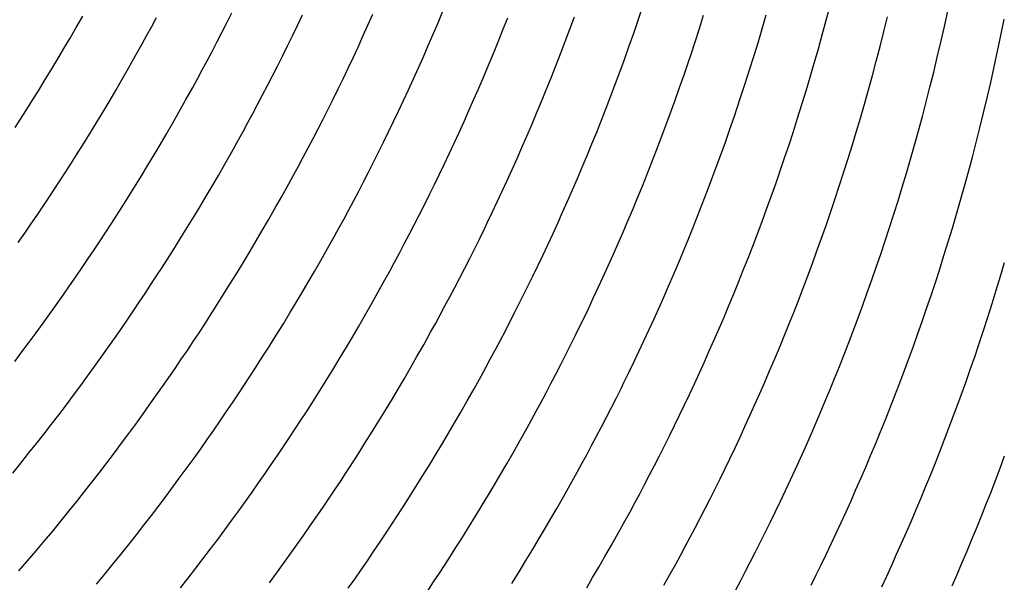
# Model space of a CAD drawing. Units: millimetres. Extents: x 0 to 297, y 0 to 210.
# Drawn here: x 257 to 259, y 150 to 151 of the extents above; entities that cross this region are included whole.
import ezdxf

# ---------------------------------------------------------------- set-up
doc = ezdxf.new("R2010")
doc.units = ezdxf.units.MM
doc.header["$LTSCALE"] = 16.335
doc.layers.add('DTM_AXIS', color=7, linetype='CONTINUOUS')

msp = doc.modelspace()

# ---------------------------------------------------------------- linework, layer by layer
at = {"layer": 'DTM_AXIS', "color": 7, "linetype": 'CONTINUOUS'}
for p, q in [((257.70323, 150.63817), (257.71202, 150.65917)), ((258.06658, 150.6431), (258.07459, 150.66681)), ((258.40783, 150.64278), (258.41481, 150.66921)), ((258.62234, 150.63129), (258.62855, 150.65958)), ((257.04642, 150.62971), (257.05822, 150.65037)), ((257.18352, 150.63175), (257.19232, 150.64808)), ((257.3199, 150.63809), (257.32895, 150.656)), ((257.44798, 150.63346), (257.45706, 150.65249)), ((257.57591, 150.6336), (257.58488, 150.65363)), ((257.82102, 150.62537), (257.82962, 150.64714)), ((257.94233, 150.62654), (257.95068, 150.64921)), ((258.05849, 150.61963), (258.06658, 150.6431)), ((258.1776, 150.62769), (258.18535, 150.65213)), ((258.29157, 150.62707), (258.29898, 150.65241)), ((258.40074, 150.61663), (258.40783, 150.64278)), ((258.51229, 150.62213), (258.51897, 150.64929)), ((258.72485, 150.6154), (258.73071, 150.64458)), ((257.03509, 150.61013), (257.04642, 150.62971)), ((257.17482, 150.61577), (257.18352, 150.63175)), ((257.31087, 150.62043), (257.3199, 150.63809)), ((257.4389, 150.61466), (257.44798, 150.63346)), ((257.56691, 150.61379), (257.57591, 150.6336)), ((257.6944, 150.61738), (257.70323, 150.63817)), ((257.81236, 150.60382), (257.82102, 150.62537)), ((257.9339, 150.60409), (257.94233, 150.62654)), ((258.16977, 150.60349), (258.1776, 150.62769)), ((258.28405, 150.602), (258.29157, 150.62707)), ((258.5055, 150.59527), (258.51229, 150.62213)), ((258.61599, 150.60334), (258.62234, 150.63129)), ((257.02413, 150.59144), (257.03509, 150.61013)), ((257.16623, 150.60017), (257.17482, 150.61577)), ((257.29291, 150.58593), (257.30187, 150.60304)), ((257.30187, 150.60304), (257.31087, 150.62043)), ((257.42981, 150.5961), (257.4389, 150.61466)), ((257.55789, 150.5942), (257.56691, 150.61379)), ((257.68552, 150.59681), (257.6944, 150.61738)), ((257.80364, 150.58249), (257.81236, 150.60382)), ((257.92542, 150.58187), (257.9339, 150.60409)), ((258.05032, 150.59638), (258.05849, 150.61963)), ((258.39354, 150.59076), (258.40074, 150.61663)), ((258.6095, 150.57572), (258.61599, 150.60334)), ((258.71885, 150.58659), (258.72485, 150.6154)), ((257.01324, 150.57309), (257.02413, 150.59144)), ((257.15361, 150.57754), (257.16623, 150.60017)), ((257.284, 150.56911), (257.29291, 150.58593)), ((257.42074, 150.57779), (257.42981, 150.5961)), ((257.54884, 150.57483), (257.55789, 150.5942)), ((257.6766, 150.57646), (257.68552, 150.59681)), ((258.04208, 150.57337), (258.05032, 150.59638)), ((258.27644, 150.57718), (258.28405, 150.602)), ((258.38623, 150.56515), (258.39354, 150.59076)), ((258.49858, 150.5687), (258.5055, 150.59527)), ((258.71271, 150.55813), (258.71885, 150.58659)), ((257.00205, 150.55445), (257.01324, 150.57309)), ((257.14149, 150.55611), (257.15361, 150.57754)), ((257.27516, 150.55261), (257.284, 150.56911)), ((257.41168, 150.55975), (257.42074, 150.57779)), ((257.53977, 150.55568), (257.54884, 150.57483)), ((257.66765, 150.55632), (257.6766, 150.57646)), ((257.79488, 150.56138), (257.80364, 150.58249)), ((257.91687, 150.55987), (257.92542, 150.58187)), ((258.03376, 150.55059), (258.04208, 150.57337)), ((258.1498, 150.54407), (258.15785, 150.56766)), ((258.26874, 150.55261), (258.27644, 150.57718)), ((258.49155, 150.54241), (258.49858, 150.5687)), ((258.60289, 150.54841), (258.6095, 150.57572)), ((256.99025, 150.53505), (257.00205, 150.55445)), ((257.12986, 150.53583), (257.14149, 150.55611)), ((257.26641, 150.53646), (257.27516, 150.55261)), ((257.40263, 150.54196), (257.41168, 150.55975)), ((257.53069, 150.53677), (257.53977, 150.55568)), ((257.65867, 150.53641), (257.66765, 150.55632)), ((257.78607, 150.54048), (257.79488, 150.56138)), ((257.90827, 150.5381), (257.91687, 150.55987)), ((258.02537, 150.52802), (258.03376, 150.55059)), ((258.26095, 150.5283), (258.26874, 150.55261)), ((258.37882, 150.53981), (258.38623, 150.56515)), ((258.70643, 150.53001), (258.71271, 150.55813)), ((256.97773, 150.51473), (256.99025, 150.53505)), ((257.11866, 150.51657), (257.12986, 150.53583)), ((257.25776, 150.52066), (257.26641, 150.53646)), ((257.39362, 150.52444), (257.40263, 150.54196)), ((257.5216, 150.51809), (257.53069, 150.53677)), ((257.64965, 150.51671), (257.65867, 150.53641)), ((257.77721, 150.51981), (257.78607, 150.54048)), ((257.89961, 150.51656), (257.90827, 150.5381)), ((258.14167, 150.52071), (258.1498, 150.54407)), ((258.3713, 150.51474), (258.37882, 150.53981)), ((258.4844, 150.5164), (258.49155, 150.54241)), ((258.59616, 150.5214), (258.60289, 150.54841)), ((256.96895, 150.50064), (256.97773, 150.51473)), ((257.10777, 150.49808), (257.11866, 150.51657)), ((257.24502, 150.49769), (257.25776, 150.52066)), ((257.38464, 150.50719), (257.39362, 150.52444)), ((257.51252, 150.49965), (257.5216, 150.51809)), ((257.64061, 150.49722), (257.64965, 150.51671)), ((257.76831, 150.49935), (257.77721, 150.51981)), ((257.89089, 150.49523), (257.89961, 150.51656)), ((258.01692, 150.50569), (258.02537, 150.52802)), ((258.13346, 150.49759), (258.14167, 150.52071)), ((258.25306, 150.50423), (258.26095, 150.5283)), ((258.36369, 150.48992), (258.3713, 150.51474)), ((258.47715, 150.49066), (258.4844, 150.5164)), ((258.5893, 150.49469), (258.59616, 150.5214)), ((258.70001, 150.50223), (258.70643, 150.53001)), ((256.95512, 150.47869), (256.96895, 150.50064)), ((257.09681, 150.47968), (257.10777, 150.49808)), ((257.23272, 150.47585), (257.24502, 150.49769)), ((257.3757, 150.49022), (257.38464, 150.50719)), ((257.50345, 150.48148), (257.51252, 150.49965)), ((257.63155, 150.47797), (257.64061, 150.49722)), ((257.75938, 150.4791), (257.76831, 150.49935)), ((258.0084, 150.48358), (258.01692, 150.50569)), ((258.12518, 150.47469), (258.13346, 150.49759)), ((258.69346, 150.47476), (258.70001, 150.50223)), ((256.94551, 150.46363), (256.95512, 150.47869)), ((257.08545, 150.46083), (257.09681, 150.47968)), ((257.36682, 150.47356), (257.3757, 150.49022)), ((257.4944, 150.46356), (257.50345, 150.48148)), ((257.62248, 150.45893), (257.63155, 150.47797)), ((257.75041, 150.45908), (257.75938, 150.4791)), ((257.88213, 150.47412), (257.89089, 150.49523)), ((257.99982, 150.4617), (258.0084, 150.48358)), ((258.35599, 150.46535), (258.36369, 150.48992)), ((258.46978, 150.46519), (258.47715, 150.49066)), ((258.58233, 150.46826), (258.5893, 150.49469)), ((256.93565, 150.44833), (256.94551, 150.46363)), ((257.0734, 150.44111), (257.08545, 150.46083)), ((257.22092, 150.45519), (257.23272, 150.47585)), ((257.35802, 150.45723), (257.36682, 150.47356)), ((257.48537, 150.44591), (257.4944, 150.46356)), ((257.87332, 150.45322), (257.88213, 150.47412)), ((257.99119, 150.44004), (257.99982, 150.4617)), ((258.11682, 150.45202), (258.12518, 150.47469)), ((258.23299, 150.4451), (258.24108, 150.46857)), ((258.34819, 150.44103), (258.35599, 150.46535)), ((258.46232, 150.43998), (258.46978, 150.46519)), ((258.57524, 150.44211), (258.58233, 150.46826)), ((258.68679, 150.4476), (258.69346, 150.47476)), ((257.20958, 150.4356), (257.22092, 150.45519)), ((257.34932, 150.44125), (257.35802, 150.45723)), ((257.47637, 150.42852), (257.48537, 150.44591)), ((257.61339, 150.44013), (257.62248, 150.45893)), ((257.74141, 150.43927), (257.75041, 150.45908)), ((257.86446, 150.43254), (257.87332, 150.45322)), ((258.1084, 150.42957), (258.11682, 150.45202)), ((258.22482, 150.42186), (258.23299, 150.4451)), ((258.56804, 150.41623), (258.57524, 150.44211)), ((258.68, 150.42075), (258.68679, 150.4476)), ((257.06064, 150.42048), (257.0734, 150.44111)), ((257.19863, 150.41691), (257.20958, 150.4356)), ((257.32811, 150.40302), (257.34073, 150.42564)), ((257.34073, 150.42564), (257.34932, 150.44125)), ((257.46741, 150.41141), (257.47637, 150.42852)), ((257.60431, 150.42158), (257.61339, 150.44013)), ((257.73238, 150.41968), (257.74141, 150.43927)), ((257.85556, 150.41208), (257.86446, 150.43254)), ((257.9825, 150.4186), (257.99119, 150.44004)), ((258.09991, 150.40734), (258.1084, 150.42957)), ((258.34031, 150.41696), (258.34819, 150.44103)), ((258.45476, 150.41503), (258.46232, 150.43998)), ((257.04706, 150.39884), (257.06064, 150.42048)), ((257.18774, 150.39856), (257.19863, 150.41691)), ((257.4585, 150.39459), (257.46741, 150.41141)), ((257.59523, 150.40327), (257.60431, 150.42158)), ((257.72333, 150.40031), (257.73238, 150.41968)), ((257.84663, 150.39184), (257.85556, 150.41208)), ((257.97376, 150.39738), (257.9825, 150.4186)), ((258.09137, 150.38535), (258.09991, 150.40734)), ((258.21658, 150.39885), (258.22482, 150.42186)), ((258.33234, 150.39314), (258.34031, 150.41696)), ((258.4471, 150.39034), (258.45476, 150.41503)), ((258.56073, 150.39063), (258.56804, 150.41623)), ((258.67308, 150.39418), (258.68, 150.42075)), ((257.0376, 150.38394), (257.04706, 150.39884)), ((257.17655, 150.37993), (257.18774, 150.39856)), ((257.31598, 150.38158), (257.32811, 150.40302)), ((257.44966, 150.37809), (257.4585, 150.39459)), ((257.58617, 150.38523), (257.59523, 150.40327)), ((257.71427, 150.38116), (257.72333, 150.40031)), ((257.83766, 150.37181), (257.84663, 150.39184)), ((257.96498, 150.37638), (257.97376, 150.39738)), ((258.20826, 150.37606), (258.21658, 150.39885)), ((258.32429, 150.36955), (258.33234, 150.39314)), ((258.43935, 150.3659), (258.4471, 150.39034)), ((258.55331, 150.36529), (258.56073, 150.39063)), ((258.66605, 150.36789), (258.67308, 150.39418)), ((257.02786, 150.36875), (257.0376, 150.38394)), ((257.16475, 150.36053), (257.17655, 150.37993)), ((257.30435, 150.36131), (257.31598, 150.38158)), ((257.4409, 150.36193), (257.44966, 150.37809)), ((257.57713, 150.36744), (257.58617, 150.38523)), ((257.70519, 150.36224), (257.71427, 150.38116)), ((257.82866, 150.352), (257.83766, 150.37181)), ((257.95614, 150.35559), (257.96498, 150.37638)), ((258.08276, 150.36358), (258.09137, 150.38535)), ((258.19987, 150.3535), (258.20826, 150.37606)), ((257.00761, 150.33763), (257.01787, 150.35331)), ((257.01787, 150.35331), (257.02786, 150.36875)), ((257.15223, 150.34021), (257.16475, 150.36053)), ((257.29316, 150.34205), (257.30435, 150.36131)), ((257.43225, 150.34613), (257.4409, 150.36193)), ((257.56812, 150.34992), (257.57713, 150.36744)), ((257.6961, 150.34356), (257.70519, 150.36224)), ((257.94727, 150.33503), (257.95614, 150.35559)), ((258.0741, 150.34203), (258.08276, 150.36358)), ((258.19141, 150.33116), (258.19987, 150.3535)), ((258.31616, 150.34619), (258.32429, 150.36955)), ((258.43151, 150.34171), (258.43935, 150.3659)), ((258.5458, 150.34021), (258.55331, 150.36529)), ((258.6589, 150.34188), (258.66605, 150.36789)), ((256.99711, 150.32172), (257.00761, 150.33763)), ((257.13892, 150.31889), (257.15223, 150.34021)), ((257.28227, 150.32355), (257.29316, 150.34205)), ((257.41952, 150.32317), (257.43225, 150.34613)), ((257.55913, 150.33266), (257.56812, 150.34992)), ((257.68702, 150.32513), (257.6961, 150.34356)), ((257.81963, 150.33241), (257.82866, 150.352)), ((257.93835, 150.31467), (257.94727, 150.33503)), ((258.06539, 150.3207), (258.0741, 150.34203)), ((258.30796, 150.32306), (258.31616, 150.34619)), ((258.42359, 150.31776), (258.43151, 150.34171)), ((258.53819, 150.31539), (258.5458, 150.34021)), ((258.65164, 150.31614), (258.6589, 150.34188)), ((256.98637, 150.30564), (256.99711, 150.32172)), ((257.12962, 150.30417), (257.13892, 150.31889)), ((257.27131, 150.30516), (257.28227, 150.32355)), ((257.40721, 150.30132), (257.41952, 150.32317)), ((257.55019, 150.3157), (257.55913, 150.33266)), ((257.67795, 150.30695), (257.68702, 150.32513)), ((257.81058, 150.31304), (257.81963, 150.33241)), ((258.05662, 150.29959), (258.06539, 150.3207)), ((258.1829, 150.30906), (258.19141, 150.33116)), ((258.29968, 150.30017), (258.30796, 150.32306)), ((258.41558, 150.29405), (258.42359, 150.31776)), ((256.97541, 150.28939), (256.98637, 150.30564)), ((257.12001, 150.28911), (257.12962, 150.30417)), ((257.25994, 150.2863), (257.27131, 150.30516)), ((257.39542, 150.28067), (257.40721, 150.30132)), ((257.54132, 150.29903), (257.55019, 150.3157)), ((257.6689, 150.28904), (257.67795, 150.30695)), ((257.80151, 150.2939), (257.81058, 150.31304)), ((257.9294, 150.29454), (257.93835, 150.31467)), ((258.04781, 150.2787), (258.05662, 150.29959)), ((258.17432, 150.28717), (258.1829, 150.30906)), ((258.29132, 150.27749), (258.29968, 150.30017)), ((258.53049, 150.29083), (258.53819, 150.31539)), ((258.64428, 150.29066), (258.65164, 150.31614)), ((256.96424, 150.27298), (256.97541, 150.28939)), ((257.11015, 150.2738), (257.12001, 150.28911)), ((257.2479, 150.26659), (257.25994, 150.2863)), ((257.52381, 150.26672), (257.53252, 150.28271)), ((257.53252, 150.28271), (257.54132, 150.29903)), ((257.65987, 150.27138), (257.6689, 150.28904)), ((257.92041, 150.27462), (257.9294, 150.29454)), ((258.16569, 150.26552), (258.17432, 150.28717)), ((258.40749, 150.27058), (258.41558, 150.29405)), ((258.52269, 150.26651), (258.53049, 150.29083)), ((258.63682, 150.26546), (258.64428, 150.29066)), ((256.95284, 150.25643), (256.96424, 150.27298)), ((257.10002, 150.25823), (257.11015, 150.2738)), ((257.23513, 150.24595), (257.2479, 150.26659)), ((257.38408, 150.26108), (257.39542, 150.28067)), ((257.51522, 150.25112), (257.52381, 150.26672)), ((257.65087, 150.25399), (257.65987, 150.27138)), ((257.77881, 150.24705), (257.78789, 150.26561)), ((257.9114, 150.25492), (257.92041, 150.27462)), ((258.03896, 150.25802), (258.04781, 150.2787)), ((258.157, 150.24408), (258.16569, 150.26552)), ((258.2829, 150.25504), (258.29132, 150.27749)), ((258.39932, 150.24734), (258.40749, 150.27058)), ((258.51481, 150.24244), (258.52269, 150.26651)), ((258.62926, 150.24051), (258.63682, 150.26546)), ((256.94123, 150.23974), (256.95284, 150.25643)), ((257.08964, 150.24244), (257.10002, 150.25823)), ((257.22156, 150.22431), (257.23513, 150.24595)), ((257.37313, 150.24239), (257.38408, 150.26108)), ((257.50261, 150.22849), (257.51522, 150.25112)), ((257.64191, 150.23688), (257.65087, 150.25399)), ((257.76973, 150.22875), (257.77881, 150.24705)), ((257.90236, 150.23544), (257.9114, 150.25492)), ((258.03006, 150.23756), (258.03896, 150.25802)), ((258.27441, 150.23282), (258.2829, 150.25504)), ((258.39107, 150.22433), (258.39932, 150.24734)), ((257.07902, 150.22644), (257.08964, 150.24244)), ((257.36224, 150.22404), (257.37313, 150.24239)), ((257.49048, 150.20706), (257.50261, 150.22849)), ((257.633, 150.22006), (257.64191, 150.23688)), ((257.76067, 150.2107), (257.76973, 150.22875)), ((257.8933, 150.21618), (257.90236, 150.23544)), ((258.02113, 150.21732), (258.03006, 150.23756)), ((258.14826, 150.22286), (258.157, 150.24408)), ((258.26587, 150.21083), (258.27441, 150.23282)), ((258.50684, 150.21861), (258.51481, 150.24244)), ((258.6216, 150.21582), (258.62926, 150.24051)), ((257.0571, 150.19394), (257.06817, 150.21027)), ((257.06817, 150.21027), (257.07902, 150.22644)), ((257.2121, 150.20941), (257.22156, 150.22431)), ((257.35104, 150.2054), (257.36224, 150.22404)), ((257.62415, 150.20356), (257.633, 150.22006)), ((257.75163, 150.19292), (257.76067, 150.2107)), ((257.88422, 150.19715), (257.8933, 150.21618)), ((258.01216, 150.19729), (258.02113, 150.21732)), ((258.13947, 150.20185), (258.14826, 150.22286)), ((258.25726, 150.18906), (258.26587, 150.21083)), ((258.38276, 150.20154), (258.39107, 150.22433)), ((258.49879, 150.19502), (258.50684, 150.21861)), ((258.61385, 150.19138), (258.6216, 150.21582)), ((257.04581, 150.17746), (257.0571, 150.19394)), ((257.19237, 150.17879), (257.20236, 150.19422)), ((257.20236, 150.19422), (257.2121, 150.20941)), ((257.33924, 150.186), (257.35104, 150.2054)), ((257.47885, 150.18679), (257.49048, 150.20706)), ((257.6154, 150.18741), (257.62415, 150.20356)), ((257.74261, 150.17539), (257.75163, 150.19292)), ((258.00316, 150.17748), (258.01216, 150.19729)), ((258.13064, 150.18107), (258.13947, 150.20185)), ((258.37437, 150.17898), (258.38276, 150.20154)), ((258.49066, 150.17167), (258.49879, 150.19502)), ((258.72407, 150.17819), (258.73153, 150.2034)), ((257.03431, 150.16084), (257.04581, 150.17746)), ((257.18211, 150.1631), (257.19237, 150.17879)), ((257.32673, 150.16568), (257.33924, 150.186)), ((257.46765, 150.16752), (257.47885, 150.18679)), ((257.60675, 150.17161), (257.6154, 150.18741)), ((257.73363, 150.15814), (257.74261, 150.17539)), ((257.99413, 150.15789), (258.00316, 150.17748)), ((258.12176, 150.1605), (258.13064, 150.18107)), ((258.2486, 150.16751), (258.25726, 150.18906)), ((258.36591, 150.15664), (258.37437, 150.17898)), ((258.60601, 150.16718), (258.61385, 150.19138)), ((258.7165, 150.15325), (258.72407, 150.17819)), ((257.02259, 150.14409), (257.03431, 150.16084)), ((257.17161, 150.1472), (257.18211, 150.1631)), ((257.31342, 150.14437), (257.32673, 150.16568)), ((257.45677, 150.14903), (257.46765, 150.16752)), ((257.59401, 150.14865), (257.60675, 150.17161)), ((257.72469, 150.14117), (257.73363, 150.15814)), ((257.86152, 150.15061), (257.8706, 150.16904)), ((257.98508, 150.13852), (257.99413, 150.15789)), ((258.11285, 150.14015), (258.12176, 150.1605)), ((258.23989, 150.14618), (258.2486, 150.16751)), ((258.3574, 150.13453), (258.36591, 150.15664)), ((258.48246, 150.14854), (258.49066, 150.17167)), ((258.59808, 150.14323), (258.60601, 150.16718)), ((257.01065, 150.1272), (257.02259, 150.14409)), ((257.16087, 150.13112), (257.17161, 150.1472)), ((257.29935, 150.12215), (257.31342, 150.14437)), ((257.44581, 150.13063), (257.45677, 150.14903)), ((257.58171, 150.1268), (257.59401, 150.14865)), ((257.71581, 150.12451), (257.72469, 150.14117)), ((257.85245, 150.13243), (257.86152, 150.15061)), ((257.97601, 150.11937), (257.98508, 150.13852)), ((258.10389, 150.12001), (258.11285, 150.14015)), ((258.23112, 150.12507), (258.23989, 150.14618)), ((258.47417, 150.12564), (258.48246, 150.14854)), ((258.59008, 150.11953), (258.59808, 150.14323)), ((258.70885, 150.12855), (258.7165, 150.15325)), ((256.99849, 150.1102), (257.01065, 150.1272)), ((257.14991, 150.11486), (257.16087, 150.13112)), ((257.28961, 150.10696), (257.29935, 150.12215)), ((257.43444, 150.11178), (257.44581, 150.13063)), ((257.56991, 150.10614), (257.58171, 150.1268)), ((257.70702, 150.10818), (257.71581, 150.12451)), ((257.8434, 150.11452), (257.85245, 150.13243)), ((258.22231, 150.10417), (258.23112, 150.12507)), ((258.34882, 150.11265), (258.3574, 150.13453)), ((258.46582, 150.10297), (258.47417, 150.12564)), ((258.7011, 150.10411), (258.70885, 150.12855)), ((256.98613, 150.09309), (256.99849, 150.1102)), ((257.13873, 150.09846), (257.14991, 150.11486)), ((257.27962, 150.09153), (257.28961, 150.10696)), ((257.4224, 150.09206), (257.43444, 150.11178)), ((257.55858, 150.08656), (257.56991, 150.10614)), ((257.69831, 150.0922), (257.70702, 150.10818)), ((257.83437, 150.09686), (257.8434, 150.11452)), ((257.96693, 150.10046), (257.97601, 150.11937)), ((258.09491, 150.1001), (258.10389, 150.12001)), ((258.21346, 150.0835), (258.22231, 150.10417)), ((258.34019, 150.09099), (258.34882, 150.11265)), ((258.4574, 150.08052), (258.46582, 150.10297)), ((258.58199, 150.09605), (258.59008, 150.11953)), ((258.69326, 150.07992), (258.7011, 150.10411)), ((256.97357, 150.07588), (256.98613, 150.09309)), ((257.12734, 150.08191), (257.13873, 150.09846)), ((257.26936, 150.07584), (257.27962, 150.09153)), ((257.40963, 150.07143), (257.4224, 150.09206)), ((257.54762, 150.06787), (257.55858, 150.08656)), ((257.68972, 150.07659), (257.69831, 150.0922)), ((257.82537, 150.07947), (257.83437, 150.09686)), ((258.0859, 150.0804), (258.09491, 150.1001)), ((258.3315, 150.06955), (258.34019, 150.09099)), ((258.57382, 150.07281), (258.58199, 150.09605)), ((256.9608, 150.05859), (256.97357, 150.07588)), ((257.11573, 150.06522), (257.12734, 150.08191)), ((257.25886, 150.05994), (257.26936, 150.07584)), ((257.39605, 150.04979), (257.40963, 150.07143)), ((257.53673, 150.04951), (257.54762, 150.06787)), ((257.67711, 150.05397), (257.68972, 150.07659)), ((257.8164, 150.06236), (257.82537, 150.07947)), ((257.94423, 150.05422), (257.95331, 150.07253)), ((258.07686, 150.06091), (258.0859, 150.0804)), ((258.20456, 150.06304), (258.21346, 150.0835)), ((258.32276, 150.04833), (258.3315, 150.06955)), ((258.44891, 150.0583), (258.4574, 150.08052)), ((258.56557, 150.0498), (258.57382, 150.07281)), ((258.68533, 150.05597), (258.69326, 150.07992)), ((256.94782, 150.04121), (256.9608, 150.05859)), ((257.10389, 150.0484), (257.11573, 150.06522)), ((257.24812, 150.04385), (257.25886, 150.05994)), ((257.38659, 150.03489), (257.39605, 150.04979)), ((257.52554, 150.03088), (257.53673, 150.04951)), ((257.66498, 150.03253), (257.67711, 150.05397)), ((257.80749, 150.04554), (257.8164, 150.06236)), ((257.93517, 150.03618), (257.94423, 150.05422)), ((258.0678, 150.04166), (258.07686, 150.06091)), ((258.19562, 150.04279), (258.20456, 150.06304)), ((258.44036, 150.0363), (258.44891, 150.0583)), ((258.55725, 150.02701), (258.56557, 150.0498)), ((258.67732, 150.03226), (258.68533, 150.05597)), ((256.93464, 150.02375), (256.94782, 150.04121)), ((257.07959, 150.01439), (257.09185, 150.03145)), ((257.09185, 150.03145), (257.10389, 150.0484)), ((257.23716, 150.0276), (257.24812, 150.04385)), ((257.65335, 150.01226), (257.66498, 150.03253)), ((257.79865, 150.02904), (257.80749, 150.04554)), ((257.92613, 150.01839), (257.93517, 150.03618)), ((258.05872, 150.02262), (258.0678, 150.04166)), ((258.18665, 150.02277), (258.19562, 150.04279)), ((258.31397, 150.02733), (258.32276, 150.04833)), ((258.43176, 150.01453), (258.44036, 150.0363)), ((258.66923, 150.00879), (258.67732, 150.03226)), ((257.06712, 149.99724), (257.07959, 150.01439)), ((257.22598, 150.01119), (257.23716, 150.0276)), ((257.51374, 150.01148), (257.52554, 150.03088)), ((257.7899, 150.01288), (257.79865, 150.02904)), ((257.91711, 150.00087), (257.92613, 150.01839)), ((258.04964, 150.00382), (258.05872, 150.02262)), ((258.17765, 150.00296), (258.18665, 150.02277)), ((258.30514, 150.00655), (258.31397, 150.02733)), ((258.4231, 149.99298), (258.43176, 150.01453)), ((258.54886, 150.00445), (258.55725, 150.02701)), ((257.05446, 149.97999), (257.06712, 149.99724)), ((257.21459, 149.99465), (257.22598, 150.01119)), ((257.35139, 149.98065), (257.36177, 149.99645)), ((257.36177, 149.99645), (257.3719, 150.01202)), ((257.50123, 149.99116), (257.51374, 150.01148)), ((257.64215, 149.993), (257.65335, 150.01226)), ((257.76851, 149.97412), (257.78125, 149.99708)), ((257.78125, 149.99708), (257.7899, 150.01288)), ((257.90813, 149.98362), (257.91711, 150.00087)), ((258.16863, 149.98337), (258.17765, 150.00296)), ((258.29626, 149.98598), (258.30514, 150.00655)), ((258.54041, 149.98212), (258.54886, 150.00445)), ((257.04158, 149.96265), (257.05446, 149.97999)), ((257.19114, 149.96114), (257.20297, 149.97796)), ((257.20297, 149.97796), (257.21459, 149.99465)), ((257.34077, 149.96466), (257.35139, 149.98065)), ((257.48791, 149.96984), (257.50123, 149.99116)), ((257.63127, 149.9745), (257.64215, 149.993)), ((257.89919, 149.96665), (257.90813, 149.98362)), ((258.15958, 149.964), (258.16863, 149.98337)), ((258.28734, 149.96563), (258.29626, 149.98598)), ((258.41438, 149.97165), (258.4231, 149.99298)), ((258.53189, 149.96001), (258.54041, 149.98212)), ((257.02851, 149.94523), (257.04158, 149.96265)), ((257.17909, 149.94419), (257.19114, 149.96114)), ((257.32992, 149.94848), (257.34077, 149.96466)), ((257.47384, 149.94763), (257.48791, 149.96984)), ((257.62031, 149.95611), (257.63127, 149.9745)), ((257.75621, 149.95228), (257.76851, 149.97412)), ((257.89031, 149.94999), (257.89919, 149.96665)), ((258.02694, 149.95791), (258.03601, 149.97608)), ((258.15051, 149.94485), (258.15958, 149.964)), ((258.27839, 149.94549), (258.28734, 149.96563)), ((258.40562, 149.95054), (258.41438, 149.97165)), ((258.52332, 149.93813), (258.53189, 149.96001)), ((258.64867, 149.95112), (258.65695, 149.97402)), ((257.01522, 149.92773), (257.02851, 149.94523)), ((257.16684, 149.92713), (257.17909, 149.94419)), ((257.31885, 149.93215), (257.32992, 149.94848)), ((257.46411, 149.93244), (257.47384, 149.94763)), ((257.60894, 149.93726), (257.62031, 149.95611)), ((257.74441, 149.93162), (257.75621, 149.95228)), ((257.88151, 149.93366), (257.89031, 149.94999)), ((258.01789, 149.93999), (258.02694, 149.95791)), ((258.14143, 149.92593), (258.15051, 149.94485)), ((258.26941, 149.92557), (258.27839, 149.94549)), ((258.39681, 149.92965), (258.40562, 149.95054)), ((258.64032, 149.92844), (258.64867, 149.95112)), ((257.00174, 149.91015), (257.01522, 149.92773)), ((257.15437, 149.90997), (257.16684, 149.92713)), ((257.30756, 149.91568), (257.31885, 149.93215)), ((257.45411, 149.917), (257.46411, 149.93244)), ((257.5969, 149.91754), (257.60894, 149.93726)), ((257.73308, 149.91203), (257.74441, 149.93162)), ((257.87281, 149.91767), (257.88151, 149.93366)), ((258.00886, 149.92234), (258.01789, 149.93999)), ((258.13234, 149.90725), (258.14143, 149.92593)), ((258.26039, 149.90587), (258.26941, 149.92557)), ((258.38795, 149.90897), (258.39681, 149.92965)), ((258.51468, 149.91647), (258.52332, 149.93813)), ((258.63189, 149.90599), (258.64032, 149.92844)), ((256.98804, 149.89251), (257.00174, 149.91015)), ((257.1417, 149.89272), (257.15437, 149.90997)), ((257.29606, 149.89906), (257.30756, 149.91568)), ((257.44386, 149.90132), (257.45411, 149.917)), ((257.58413, 149.89691), (257.5969, 149.91754)), ((257.72212, 149.89334), (257.73308, 149.91203)), ((257.86422, 149.90207), (257.87281, 149.91767)), ((257.99986, 149.90495), (258.00886, 149.92234)), ((258.12326, 149.88882), (258.13234, 149.90725)), ((258.25135, 149.88639), (258.26039, 149.90587)), ((258.37906, 149.88851), (258.38795, 149.90897)), ((258.506, 149.89503), (258.51468, 149.91647)), ((258.62341, 149.88377), (258.63189, 149.90599)), ((256.97414, 149.87479), (256.98804, 149.89251)), ((257.12883, 149.87539), (257.1417, 149.89272)), ((257.28433, 149.8823), (257.29606, 149.89906)), ((257.43335, 149.88541), (257.44386, 149.90132)), ((257.57055, 149.87526), (257.58413, 149.89691)), ((257.71123, 149.87499), (257.72212, 149.89334)), ((257.8516, 149.87945), (257.86422, 149.90207)), ((257.9909, 149.88783), (257.99986, 149.90495)), ((258.11419, 149.87064), (258.12326, 149.88882)), ((258.37012, 149.86827), (258.37906, 149.88851)), ((258.49726, 149.87381), (258.506, 149.89503)), ((256.96002, 149.85701), (256.97414, 149.87479)), ((257.11575, 149.85796), (257.12883, 149.87539)), ((257.27239, 149.86541), (257.28433, 149.8823)), ((257.42262, 149.86933), (257.43335, 149.88541)), ((257.56109, 149.86036), (257.57055, 149.87526)), ((257.70004, 149.85635), (257.71123, 149.87499)), ((257.83948, 149.85801), (257.8516, 149.87945)), ((257.97315, 149.85452), (257.98199, 149.87102)), ((257.98199, 149.87102), (257.9909, 149.88783)), ((258.10514, 149.85273), (258.11419, 149.87064)), ((258.24229, 149.86713), (258.25135, 149.88639)), ((258.48847, 149.85281), (258.49726, 149.87381)), ((258.61486, 149.86178), (258.62341, 149.88377)), ((256.9457, 149.83916), (256.96002, 149.85701)), ((257.10247, 149.84047), (257.11575, 149.85796)), ((257.26024, 149.84841), (257.27239, 149.86541)), ((257.40048, 149.83667), (257.41166, 149.85308)), ((257.41166, 149.85308), (257.42262, 149.86933)), ((257.55135, 149.84517), (257.56109, 149.86036)), ((257.68824, 149.83695), (257.70004, 149.85635)), ((257.82785, 149.83774), (257.83948, 149.85801)), ((257.9644, 149.83836), (257.97315, 149.85452)), ((258.09611, 149.83507), (258.10514, 149.85273)), ((258.23322, 149.8481), (258.24229, 149.86713)), ((258.36115, 149.84824), (258.37012, 149.86827)), ((258.47963, 149.83202), (258.48847, 149.85281)), ((258.60626, 149.84001), (258.61486, 149.86178)), ((258.72336, 149.82993), (258.73175, 149.85249)), ((256.93116, 149.82125), (256.9457, 149.83916)), ((257.08898, 149.82289), (257.10247, 149.84047)), ((257.24788, 149.8313), (257.26024, 149.84841)), ((257.38908, 149.82012), (257.40048, 149.83667)), ((257.67572, 149.81664), (257.68824, 149.83695)), ((257.81665, 149.81847), (257.82785, 149.83774)), ((257.95575, 149.82256), (257.9644, 149.83836)), ((258.08711, 149.81768), (258.09611, 149.83507)), ((258.22414, 149.8293), (258.23322, 149.8481)), ((258.35215, 149.82843), (258.36115, 149.84824)), ((258.5976, 149.81846), (258.60626, 149.84001)), ((257.07529, 149.80524), (257.08898, 149.82289)), ((257.23531, 149.8141), (257.24788, 149.8313)), ((257.37747, 149.80343), (257.38908, 149.82012)), ((257.52588, 149.80613), (257.53626, 149.82192)), ((257.66241, 149.79532), (257.67572, 149.81664)), ((257.80576, 149.79998), (257.81665, 149.81847)), ((257.94301, 149.7996), (257.95575, 149.82256)), ((258.07815, 149.80057), (258.08711, 149.81768)), ((258.21505, 149.81074), (258.22414, 149.8293)), ((258.34313, 149.80884), (258.35215, 149.82843)), ((258.47076, 149.81145), (258.47963, 149.83202)), ((258.58888, 149.79713), (258.5976, 149.81846)), ((258.71491, 149.80759), (258.72336, 149.82993)), ((257.06139, 149.78753), (257.07529, 149.80524)), ((257.22254, 149.7968), (257.23531, 149.8141)), ((257.36564, 149.78661), (257.37747, 149.80343)), ((257.51526, 149.79013), (257.52588, 149.80613)), ((257.7948, 149.78158), (257.80576, 149.79998)), ((257.93071, 149.77775), (257.94301, 149.7996)), ((258.06924, 149.78375), (258.07815, 149.80057)), ((258.20597, 149.79244), (258.21505, 149.81074)), ((258.33408, 149.78947), (258.34313, 149.80884)), ((258.46184, 149.7911), (258.47076, 149.81145)), ((258.70639, 149.78548), (258.71491, 149.80759)), ((257.04727, 149.76974), (257.06139, 149.78753)), ((257.20957, 149.77942), (257.22254, 149.7968)), ((257.35359, 149.76966), (257.36564, 149.78661)), ((257.50441, 149.77396), (257.51526, 149.79013)), ((257.64834, 149.7731), (257.66241, 149.79532)), ((257.78344, 149.76273), (257.7948, 149.78158)), ((258.0604, 149.76725), (258.06924, 149.78375)), ((258.19691, 149.77439), (258.20597, 149.79244)), ((258.32501, 149.77033), (258.33408, 149.78947)), ((258.45289, 149.77097), (258.46184, 149.7911)), ((258.58012, 149.77602), (258.58888, 149.79713)), ((258.69781, 149.7636), (258.70639, 149.78548)), ((257.03295, 149.7519), (257.04727, 149.76974)), ((257.19639, 149.76196), (257.20957, 149.77942)), ((257.34133, 149.75261), (257.35359, 149.76966)), ((257.49334, 149.75763), (257.50441, 149.77396)), ((257.6386, 149.75791), (257.64834, 149.7731)), ((257.91891, 149.75709), (257.93071, 149.77775)), ((258.05165, 149.7511), (258.0604, 149.76725)), ((258.18787, 149.75661), (258.19691, 149.77439)), ((258.31593, 149.75141), (258.32501, 149.77033)), ((258.4439, 149.75105), (258.45289, 149.77097)), ((258.57131, 149.75512), (258.58012, 149.77602)), ((258.68918, 149.74194), (258.69781, 149.7636)), ((257.01841, 149.73398), (257.03295, 149.7519)), ((257.183, 149.74443), (257.19639, 149.76196)), ((257.32887, 149.73545), (257.34133, 149.75261)), ((257.48206, 149.74115), (257.49334, 149.75763)), ((257.62861, 149.74248), (257.6386, 149.75791)), ((257.77139, 149.74302), (257.78344, 149.76273)), ((257.90757, 149.73751), (257.91891, 149.75709)), ((258.04299, 149.7353), (258.05165, 149.7511)), ((258.17886, 149.73908), (258.18787, 149.75661)), ((258.30684, 149.73273), (258.31593, 149.75141)), ((258.43489, 149.73135), (258.4439, 149.75105)), ((258.56245, 149.73445), (258.57131, 149.75512)), ((257.00365, 149.71601), (257.01841, 149.73398)), ((257.16941, 149.72681), (257.183, 149.74443)), ((257.3162, 149.7182), (257.32887, 149.73545)), ((257.47055, 149.72453), (257.48206, 149.74115)), ((257.61835, 149.72679), (257.62861, 149.74248)), ((257.75863, 149.72238), (257.77139, 149.74302)), ((257.89662, 149.71882), (257.90757, 149.73751)), ((258.03026, 149.71234), (258.04299, 149.7353)), ((258.16987, 149.72183), (258.17886, 149.73908)), ((258.29776, 149.7143), (258.30684, 149.73273)), ((258.42585, 149.71187), (258.43489, 149.73135)), ((258.55355, 149.71399), (258.56245, 149.73445)), ((258.68049, 149.72051), (258.68918, 149.74194)), ((256.98867, 149.69798), (257.00365, 149.71601)), ((257.15561, 149.70913), (257.16941, 149.72681)), ((257.30333, 149.70086), (257.3162, 149.7182)), ((257.45883, 149.70778), (257.47055, 149.72453)), ((257.59712, 149.6948), (257.60785, 149.71089)), ((257.60785, 149.71089), (257.61835, 149.72679)), ((257.74505, 149.70074), (257.75863, 149.72238)), ((257.88573, 149.70047), (257.89662, 149.71882)), ((258.01796, 149.69049), (258.03026, 149.71234)), ((258.16094, 149.70486), (258.16987, 149.72183)), ((258.28869, 149.69612), (258.29776, 149.7143)), ((258.41679, 149.69261), (258.42585, 149.71187)), ((258.54462, 149.69374), (258.55355, 149.71399)), ((258.67175, 149.69928), (258.68049, 149.72051)), ((256.97347, 149.67989), (256.98867, 149.69798)), ((257.12738, 149.67357), (257.1416, 149.69138)), ((257.1416, 149.69138), (257.15561, 149.70913)), ((257.29025, 149.68344), (257.30333, 149.70086)), ((257.44689, 149.69089), (257.45883, 149.70778)), ((257.58616, 149.67855), (257.59712, 149.6948)), ((257.73559, 149.68584), (257.74505, 149.70074)), ((257.87454, 149.68183), (257.88573, 149.70047)), ((258.15206, 149.6882), (258.16094, 149.70486)), ((258.27964, 149.67821), (258.28869, 149.69612)), ((258.40772, 149.67358), (258.41679, 149.69261)), ((258.53565, 149.67372), (258.54462, 149.69374)), ((258.66297, 149.67828), (258.67175, 149.69928)), ((256.95805, 149.66175), (256.97347, 149.67989)), ((257.11295, 149.65569), (257.12738, 149.67357)), ((257.27697, 149.66594), (257.29025, 149.68344)), ((257.42238, 149.65678), (257.43474, 149.67389)), ((257.43474, 149.67389), (257.44689, 149.69089)), ((257.57498, 149.66215), (257.58616, 149.67855)), ((257.72585, 149.67065), (257.73559, 149.68584)), ((257.86274, 149.66243), (257.87454, 149.68183)), ((258.00616, 149.66983), (258.01796, 149.69049)), ((258.14326, 149.67187), (258.15206, 149.6882)), ((258.27061, 149.66055), (258.27964, 149.67821)), ((258.39863, 149.65478), (258.40772, 149.67358)), ((258.52665, 149.65391), (258.53565, 149.67372)), ((258.65413, 149.6575), (258.66297, 149.67828)), ((256.9424, 149.64354), (256.95805, 149.66175)), ((257.0983, 149.63774), (257.11295, 149.65569)), ((257.26348, 149.64837), (257.27697, 149.66594)), ((257.40981, 149.63957), (257.42238, 149.65678)), ((257.56358, 149.6456), (257.57498, 149.66215)), ((257.71586, 149.65522), (257.72585, 149.67065)), ((257.85022, 149.64211), (257.86274, 149.66243)), ((257.99482, 149.65025), (258.00616, 149.66983)), ((258.12596, 149.64028), (258.13455, 149.65589)), ((258.13455, 149.65589), (258.14326, 149.67187)), ((258.26161, 149.64316), (258.27061, 149.66055)), ((258.64526, 149.63693), (258.65413, 149.6575)), ((257.08344, 149.61974), (257.0983, 149.63774)), ((257.24979, 149.63072), (257.26348, 149.64837)), ((257.39704, 149.62228), (257.40981, 149.63957)), ((257.55197, 149.62891), (257.56358, 149.6456)), ((257.6951, 149.62363), (257.7056, 149.63953)), ((257.7056, 149.63953), (257.71586, 149.65522)), ((257.83691, 149.6208), (257.85022, 149.64211)), ((257.98387, 149.63156), (257.99482, 149.65025)), ((258.11335, 149.61766), (258.12596, 149.64028)), ((258.25265, 149.62605), (258.26161, 149.64316)), ((258.38955, 149.63622), (258.39863, 149.65478)), ((258.51762, 149.63432), (258.52665, 149.65391)), ((257.23588, 149.613), (257.24979, 149.63072)), ((257.54014, 149.61209), (257.55197, 149.62891)), ((257.68436, 149.60754), (257.6951, 149.62363)), ((257.97298, 149.6132), (257.98387, 149.63156)), ((258.24374, 149.60923), (258.25265, 149.62605)), ((258.38047, 149.61791), (258.38955, 149.63622)), ((258.50857, 149.61495), (258.51762, 149.63432)), ((258.63634, 149.61658), (258.64526, 149.63693))]:
    msp.add_line(p, q, dxfattribs=at)
for points in [[(258.15785, 150.56766), (258.16184, 150.57954), (258.16977, 150.60349)], [(258.24108, 150.46857), (258.2451, 150.4804), (258.25306, 150.50423)], [(257.78789, 150.26561), (257.79243, 150.27498), (257.80151, 150.2939)], [(257.8706, 150.16904), (257.87514, 150.17835), (257.88422, 150.19715)], [(257.95331, 150.07253), (257.95785, 150.08178), (257.96693, 150.10046)], [(257.3719, 150.01202), (257.37686, 150.0197), (257.38659, 150.03489)], [(258.03601, 149.97608), (258.04055, 149.98527), (258.04964, 150.00382)], [(258.65695, 149.97402), (258.66107, 149.98555), (258.66923, 150.00879)], [(257.53626, 149.82192), (257.54136, 149.82974), (257.55135, 149.84517)]]:
    msp.add_lwpolyline(points, dxfattribs=at)

doc.saveas('drawing.dxf')
